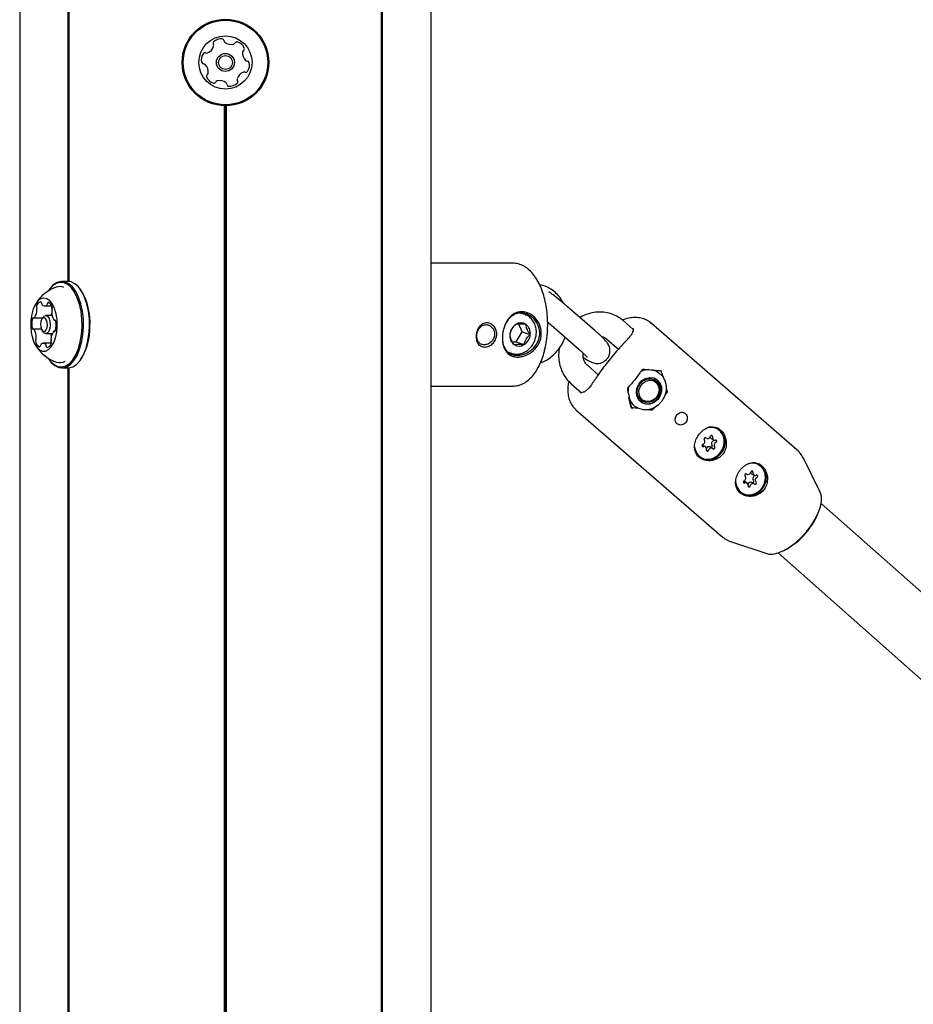
# Model space of a CAD drawing. Units: millimetres. Extents: x -3683 to 3327, y -4452 to 4539.
# Drawn here: x -1229 to -1011, y 700 to 940 of the extents above; entities that cross this region are included whole.
import ezdxf

# ---------------------------------------------------------------- set-up
doc = ezdxf.new("R2010")
doc.units = ezdxf.units.MM
doc.header["$LTSCALE"] = 1000
doc.layers.add('1 EQUIPMENT', color=7, linetype='Continuous', lineweight=18)

# ---------------------------------------------------------------- blocks, each defined once
blk = doc.blocks.new('EQ 21-1001 BLOCK')
at = {"layer": '1 EQUIPMENT', "color": 7, "linetype": 'Continuous', "lineweight": 25}
for p, q in [((-1228.74, 2333.7), (-1228.74, -273.72)), ((-1128.26, -276.72), (-1128.26, 2330.7)), ((-1140.36, 665.07), (-1140.36, 2190.48)), ((-1140.11, 665.08), (-1140.11, 2190.72)), ((-1216.89, 876.54), (-1216.89, 1180.44)), ((-1216.64, 876.52), (-1216.64, 1180.46)), ((-1178.75, -131.69), (-1178.75, 919.4)), ((-1178.5, -131.69), (-1178.5, 919.4)), ((-1178.25, -131.69), (-1178.25, 919.4)), ((-1108.31, 880.97), (-1128.26, 880.97)), ((-1216.97, 876.54), (-1218.44, 876.54)), ((-1221.5, 874.6), (-1221.64, 874.4)), ((-1213.78, 874.41), (-1213.92, 874.6)), ((-1222.63, 870.52), (-1220.94, 870.52)), ((-1088.27, 864.52), (-1094.96, 870.33)), ((-1220.82, 868.17), (-1222.39, 868.17)), ((-1105.41, 868.44), (-1106.46, 868.81)), ((-1225.27, 867.59), (-1223.15, 867.59)), ((-1223.02, 867.76), (-1223.31, 867.35)), ((-1220.27, 867.06), (-1220.1, 867.06)), ((-1106.03, 864.23), (-1106.82, 866.11)), ((-1098.9, 865.8), (-1092.21, 859.99)), ((-1078.95, 864.81), (-1081.42, 866.96)), ((-1038.98, 835.43), (-1074.54, 866.32)), ((-1223.47, 864.87), (-1225.37, 864.87)), ((-1223.31, 864.58), (-1223.02, 864.17)), ((-1222.39, 863.77), (-1220.8, 863.77)), ((-1220.11, 864.35), (-1220.37, 864.35)), ((-1107.49, 861.77), (-1106.03, 864.23)), ((-1106.03, 864.23), (-1104.06, 863.55)), ((-1221.02, 861.41), (-1223.01, 861.41)), ((-1108.48, 861.77), (-1107.49, 861.77)), ((-1107.49, 861.77), (-1105.52, 861.08)), ((-1085.36, 862.43), (-1082.52, 859.97)), ((-1109.35, 859.22), (-1108.69, 859)), ((-1221.64, 857.53), (-1221.5, 857.33)), ((-1213.92, 857.33), (-1213.78, 857.53)), ((-1087.47, 853.74), (-1090.12, 856.05)), ((-1218.44, 855.39), (-1216.97, 855.39)), ((-1216.89, 682.01), (-1216.89, 855.39)), ((-1216.64, 682.01), (-1216.64, 855.41)), ((-1076.36, 855.09), (-1076.2, 855.07)), ((-1072.92, 854.33), (-1073.14, 854.45)), ((-1072.22, 854.72), (-1072.26, 854.74)), ((-1072.22, 854.72), (-1071.57, 852.89)), ((-1072.07, 854.73), (-1072, 854.71)), ((-1094.06, 851.52), (-1091.56, 849.35)), ((-1073.71, 852.47), (-1073.79, 852.52)), ((-1128.26, 850.96), (-1108.31, 850.96)), ((-1108.18, 850.97), (-1108.31, 850.96)), ((-1080.23, 849.97), (-1080.27, 850.13)), ((-1070.67, 849.56), (-1071.07, 848.97)), ((-1070.9, 850.53), (-1070.67, 849.56)), ((-1079.4, 845.72), (-1079.99, 848.19)), ((-1075.97, 846.66), (-1076.86, 846.93)), ((-1076.78, 847.31), (-1076.7, 847.27)), ((-1092.91, 845.18), (-1057.35, 814.29)), ((-1077.96, 845.48), (-1079.4, 845.72)), ((-1078.12, 845.78), (-1077.9, 845.65)), ((-1073.57, 845.81), (-1074.26, 845.06)), ((-1058.32, 840.45), (-1058.46, 840.53)), ((-1061.31, 838.37), (-1061.05, 838.22)), ((-1059.92, 838.18), (-1059.31, 837.83)), ((-1061.31, 836.14), (-1061.93, 836.49)), ((-1059.58, 835.75), (-1060.19, 836.1)), ((-1062.45, 833.6), (-1062.3, 833.51)), ((-1033.25, 825.07), (-1037.29, 833.23)), ((-1051.33, 829.51), (-1051.19, 829.43)), ((-1050.01, 829.58), (-1049.4, 829.23)), ((-1048.28, 831.73), (-1048.42, 831.81)), ((-1051.14, 827.29), (-1051.76, 827.64)), ((-1049.36, 827.1), (-1049.97, 827.45)), ((-1052.41, 824.87), (-1052.26, 824.79)), ((-861.42, 670.44), (-1033.03, 822.28)), ((-1054.93, 812.92), (-1046.29, 810.06)), ((-1043.55, 810.22), (-866.91, 653.93))]:
    blk.add_line(p, q, dxfattribs=at)
at = {"layer": '1 EQUIPMENT', "color": 7, "linetype": 'Continuous', "lineweight": 25, "flags": 128}
for points in [[(-1213.51, 865.42), (-1213.54, 867.33), (-1213.76, 869.18), (-1214.13, 870.93), (-1214.67, 872.51), (-1215.34, 873.87), (-1216.12, 874.95), (-1216.99, 875.74), (-1217.91, 876.18), (-1218.87, 876.29), (-1219.81, 876.03), (-1220.72, 875.44), (-1221.55, 874.52), (-1221.64, 874.4)], [(-1213.16, 865.41), (-1213.2, 867.36), (-1213.42, 869.26), (-1213.81, 871.05), (-1214.35, 872.67), (-1215.04, 874.06), (-1215.84, 875.17), (-1216.73, 875.97), (-1217.68, 876.43), (-1218.65, 876.53), (-1219.62, 876.28), (-1220.55, 875.67), (-1221.4, 874.73), (-1221.5, 874.6)], [(-1211.69, 865.41), (-1211.73, 867.36), (-1211.95, 869.26), (-1212.34, 871.05), (-1212.88, 872.67), (-1213.57, 874.06), (-1214.37, 875.17), (-1215.26, 875.97), (-1216.21, 876.43), (-1216.97, 876.54)], [(-1219.57, 865.62), (-1219.62, 867.13), (-1219.84, 868.57), (-1220.22, 869.88), (-1220.74, 870.97), (-1221.38, 871.79), (-1222.09, 872.3), (-1222.84, 872.47), (-1223.59, 872.28), (-1224.29, 871.76), (-1224.92, 870.92), (-1225.44, 869.82), (-1225.81, 868.51), (-1226.02, 867.06), (-1226.06, 865.55), (-1225.93, 864.07), (-1225.63, 862.69), (-1225.17, 861.48), (-1224.59, 860.52), (-1223.91, 859.85), (-1223.18, 859.51), (-1222.42, 859.51), (-1221.69, 859.87), (-1221.02, 860.55), (-1220.44, 861.53), (-1220, 862.75), (-1219.7, 864.14), (-1219.57, 865.62)], [(-1223.37, 871.17), (-1223.38, 871.25), (-1223.4, 871.32), (-1223.43, 871.39), (-1223.46, 871.44), (-1223.49, 871.49), (-1223.53, 871.52), (-1223.57, 871.54), (-1223.61, 871.55)], [(-1221.74, 871.35), (-1221.78, 871.35), (-1221.82, 871.34), (-1221.86, 871.32), (-1221.9, 871.28), (-1221.93, 871.23), (-1221.96, 871.17), (-1221.98, 871.1), (-1222, 871.02)], [(-1223.02, 867.76), (-1222.75, 868.04), (-1222.33, 868.16), (-1221.91, 867.95), (-1221.57, 867.44), (-1221.35, 866.7), (-1221.29, 865.85)], [(-1225.35, 867.61), (-1225.39, 867.63), (-1225.43, 867.63), (-1225.47, 867.63), (-1225.51, 867.6), (-1225.54, 867.57), (-1225.58, 867.52), (-1225.61, 867.46), (-1225.63, 867.39)], [(-1221.97, 865.88), (-1222.02, 866.53), (-1222.19, 867.1), (-1222.45, 867.5), (-1222.77, 867.66), (-1223.1, 867.57), (-1223.39, 867.23), (-1223.59, 866.7), (-1223.67, 866.06), (-1223.62, 865.4), (-1223.45, 864.83), (-1223.19, 864.43), (-1222.86, 864.27), (-1222.54, 864.36), (-1222.25, 864.7), (-1222.05, 865.23), (-1221.97, 865.88)], [(-1221.29, 865.85), (-1221.39, 865.02), (-1221.65, 864.33), (-1222.02, 863.89), (-1222.44, 863.77), (-1222.86, 863.98), (-1223.02, 864.17)], [(-1219.95, 866.79), (-1219.97, 866.86), (-1219.99, 866.93), (-1220.02, 866.98), (-1220.06, 867.03), (-1220.1, 867.06), (-1220.14, 867.08), (-1220.18, 867.08), (-1220.22, 867.07)], [(-1225.69, 865.14), (-1225.67, 865.07), (-1225.64, 865), (-1225.61, 864.95), (-1225.58, 864.91), (-1225.54, 864.88), (-1225.5, 864.86), (-1225.46, 864.85), (-1225.42, 864.86)], [(-1221.64, 857.53), (-1221.2, 856.98), (-1220.33, 856.2), (-1219.41, 855.75), (-1218.46, 855.65), (-1217.51, 855.9), (-1216.61, 856.49), (-1215.77, 857.41), (-1215.03, 858.62), (-1214.42, 860.07), (-1213.95, 861.73), (-1213.64, 863.54), (-1213.51, 865.42)], [(-1221.5, 857.33), (-1221.05, 856.76), (-1220.16, 855.96), (-1219.21, 855.5), (-1218.24, 855.4), (-1217.27, 855.66), (-1216.34, 856.26), (-1215.49, 857.2), (-1214.73, 858.44), (-1214.1, 859.93), (-1213.62, 861.63), (-1213.31, 863.48), (-1213.16, 865.41)], [(-1220.29, 864.32), (-1220.25, 864.3), (-1220.21, 864.3), (-1220.17, 864.31), (-1220.13, 864.33), (-1220.09, 864.37), (-1220.06, 864.42), (-1220.03, 864.47), (-1220.01, 864.54)], [(-1216.97, 855.39), (-1216.76, 855.4), (-1215.8, 855.66), (-1214.87, 856.26), (-1214.01, 857.2), (-1213.26, 858.44), (-1212.63, 859.93), (-1212.15, 861.63), (-1211.83, 863.48), (-1211.69, 865.41)], [(-1223.9, 860.58), (-1223.86, 860.58), (-1223.82, 860.59), (-1223.78, 860.62), (-1223.74, 860.66), (-1223.71, 860.71), (-1223.68, 860.77), (-1223.66, 860.84), (-1223.64, 860.91)], [(-1222.27, 860.77), (-1222.26, 860.69), (-1222.24, 860.61), (-1222.21, 860.55), (-1222.18, 860.49), (-1222.15, 860.44), (-1222.11, 860.41), (-1222.07, 860.39), (-1222.03, 860.38)], [(-1221.12, 861.81), (-1221.04, 861.57), (-1221, 861.48)], [(-1080.18, 862.42), (-1080.22, 862.44), (-1080.24, 862.45), (-1080.25, 862.45)], [(-1076.75, 854.88), (-1076.75, 854.87), (-1076.78, 854.86), (-1076.83, 854.86)], [(-1072.92, 854.33), (-1072.7, 854.19), (-1071.81, 853.38), (-1071.19, 852.31), (-1070.87, 851.07), (-1070.9, 849.75), (-1071.26, 848.45), (-1071.93, 847.26), (-1072.85, 846.28), (-1073.97, 845.57), (-1075.19, 845.19), (-1076.43, 845.16)], [(-1075.77, 846.54), (-1076.7, 846.84), (-1077.47, 847.46), (-1077.97, 848.34), (-1078.16, 849.37), (-1078.02, 850.45), (-1077.55, 851.46), (-1076.82, 852.29), (-1075.9, 852.85), (-1074.9, 853.08), (-1073.91, 852.95), (-1073.04, 852.48), (-1072.4, 851.72), (-1072.05, 850.76), (-1072.03, 849.69), (-1072.33, 848.63), (-1072.94, 847.7), (-1073.78, 846.99), (-1074.75, 846.59), (-1075.77, 846.54)], [(-1076.74, 847.29), (-1077.42, 847.92), (-1077.84, 848.78), (-1077.93, 849.77), (-1077.7, 850.77), (-1077.17, 851.66), (-1076.4, 852.34), (-1075.48, 852.72), (-1074.53, 852.76), (-1073.66, 852.45), (-1072.98, 851.82), (-1072.57, 850.96), (-1072.47, 849.97), (-1072.7, 848.97), (-1073.23, 848.07), (-1074.01, 847.4), (-1074.92, 847.02), (-1075.87, 846.98), (-1076.74, 847.29)], [(-1076.46, 847.48), (-1077.11, 848.08), (-1077.48, 848.92), (-1077.52, 849.87), (-1077.24, 850.81), (-1076.66, 851.62), (-1075.87, 852.18), (-1074.98, 852.42), (-1074.09, 852.3), (-1073.34, 851.85), (-1072.83, 851.12), (-1072.62, 850.21), (-1072.74, 849.25), (-1073.17, 848.36), (-1073.87, 847.66), (-1074.73, 847.26), (-1075.63, 847.19), (-1076.46, 847.48)], [(-1080.12, 850.64), (-1080.12, 850.64), (-1080.12, 850.66), (-1080.15, 850.7)], [(-1079.24, 845.58), (-1079.25, 845.61), (-1079.29, 845.67)], [(-1076.43, 845.16), (-1077.59, 845.49), (-1077.9, 845.65)], [(-1063.93, 836.06), (-1063.81, 835.48), (-1063.35, 834.49), (-1062.62, 833.72), (-1061.68, 833.24), (-1060.62, 833.09), (-1059.54, 833.29), (-1058.52, 833.82), (-1057.66, 834.63), (-1057.04, 835.64), (-1056.7, 836.78), (-1056.69, 837.93), (-1057, 839), (-1057.61, 839.89), (-1058.45, 840.52), (-1059.46, 840.84), (-1060.54, 840.82), (-1060.81, 840.76)], [(-1061.9, 836.73), (-1061.99, 836.68), (-1062.06, 836.59), (-1062.1, 836.48), (-1062.1, 836.37), (-1062.05, 836.27), (-1061.98, 836.2), (-1061.88, 836.17), (-1061.78, 836.18)], [(-1061.16, 838.3), (-1061.24, 838.36), (-1061.35, 838.37), (-1061.45, 838.34), (-1061.54, 838.27), (-1061.6, 838.18), (-1061.63, 838.07), (-1061.61, 837.96), (-1061.56, 837.87)], [(-1059.57, 838.55), (-1059.56, 838.66), (-1059.6, 838.77), (-1059.66, 838.85), (-1059.75, 838.89), (-1059.86, 838.89), (-1059.96, 838.85), (-1060.04, 838.77), (-1060.1, 838.67)], [(-1058.73, 837.23), (-1058.63, 837.29), (-1058.56, 837.38), (-1058.52, 837.49), (-1058.53, 837.6), (-1058.57, 837.69), (-1058.64, 837.76), (-1058.74, 837.8), (-1058.84, 837.78)], [(-1062.08, 836.55), (-1062.07, 836.54), (-1061.93, 836.49)], [(-1061.05, 835.41), (-1061.06, 835.3), (-1061.03, 835.2), (-1060.96, 835.12), (-1060.87, 835.08), (-1060.76, 835.08), (-1060.66, 835.12), (-1060.58, 835.19), (-1060.53, 835.3)], [(-1059.46, 835.66), (-1059.38, 835.61), (-1059.28, 835.59), (-1059.17, 835.62), (-1059.08, 835.69), (-1059.02, 835.79), (-1058.99, 835.9), (-1059.01, 836.01), (-1059.06, 836.1)], [(-1053.91, 828.15), (-1053.91, 827.49), (-1053.65, 826.4), (-1053.09, 825.48), (-1052.28, 824.8), (-1051.29, 824.43), (-1050.21, 824.4), (-1049.14, 824.71), (-1048.17, 825.34), (-1047.38, 826.23), (-1046.85, 827.3), (-1046.63, 828.45), (-1046.72, 829.59), (-1047.14, 830.61), (-1047.83, 831.42), (-1048.74, 831.95), (-1049.79, 832.15), (-1050.88, 832.01), (-1050.91, 832)], [(-1048.42, 831.81), (-1048.88, 832.03), (-1049.88, 832.23)], [(-1049.68, 829.89), (-1049.68, 830), (-1049.72, 830.09), (-1049.8, 830.16), (-1049.89, 830.2), (-1050, 830.19), (-1050.1, 830.14), (-1050.17, 830.05), (-1050.22, 829.95)], [(-1051.84, 827.85), (-1051.93, 827.78), (-1051.99, 827.68), (-1052.02, 827.57), (-1052.01, 827.46), (-1051.96, 827.37), (-1051.88, 827.31), (-1051.78, 827.29), (-1051.67, 827.31)], [(-1049.31, 829.03), (-1049.22, 829.1), (-1049.18, 829.16)], [(-1048.7, 828.68), (-1048.61, 828.75), (-1048.55, 828.84), (-1048.52, 828.95), (-1048.54, 829.06), (-1048.59, 829.15), (-1048.67, 829.21), (-1048.77, 829.23), (-1048.87, 829.21)], [(-1050.86, 826.64), (-1050.86, 826.53), (-1050.82, 826.43), (-1050.75, 826.36), (-1050.65, 826.33), (-1050.55, 826.34), (-1050.45, 826.39), (-1050.37, 826.47), (-1050.33, 826.58)], [(-1046.29, 810.06), (-1045.84, 809.95), (-1044.75, 809.95), (-1043.5, 810.23), (-1042.15, 810.81), (-1040.73, 811.64), (-1039.3, 812.72), (-1037.92, 813.99), (-1036.62, 815.41), (-1035.47, 816.93), (-1034.49, 818.49), (-1033.73, 820.04), (-1033.21, 821.52), (-1032.95, 822.88), (-1032.96, 824.07), (-1033.25, 825.05), (-1033.25, 825.07)]]:
    blk.add_lwpolyline(points, dxfattribs=at)
at = {"layer": '1 EQUIPMENT', "color": 7, "linetype": 'Continuous', "lineweight": 25}
for radius in [10.58, 10.33, 6.5, 2.2, 1.7]:
    blk.add_circle((-1178.5, 929.98), radius, dxfattribs=at)
for centre, radius, start, end in [((-1179.61, 933.23), 2.52, 82.1978, 135.3278), ((-1179.33, 935.25), 0.481, 3.7628, 82.2034), ((-1178.37, 935.31), 0.481, 183.7174, 232.1978), ((-1183.83, 934.65), 2.52, 292.1977, 345.3278), ((-1181.05, 934.66), 0.481, 135.3619, 213.7759), ((-1181.85, 934.13), 0.481, 345.385, 33.7628), ((-1177.12, 936.92), 2.52, 232.2035, 285.3278), ((-1176.58, 934.96), 0.481, 285.3221, 333.7628), ((-1175.72, 934.53), 0.481, 75.3281, 153.7662), ((-1176.24, 932.56), 2.52, 22.1977, 75.3279), ((-1173.81, 932.53), 0.481, 123.7593, 172.1978), ((-1174.35, 933.33), 0.481, 303.7628, 22.1975), ((-1181.87, 930.65), 2.52, 142.1978, 195.3278), ((-1183.48, 931.9), 0.481, 63.7662, 142.2279), ((-1183.06, 932.76), 0.481, 243.7628, 292.1978), ((-1171.8, 932.25), 2.52, 172.1816, 225.3368), ((-1173.23, 930.8), 0.481, 225.3579, 273.7628), ((-1183.84, 930.11), 0.481, 195.3221, 273.7628), ((-1183.77, 929.15), 0.481, 45.3279, 93.8081), ((-1185.21, 927.7), 2.52, 352.1977, 45.322), ((-1173.16, 929.84), 0.481, 15.3221, 93.8081), ((-1175.13, 929.31), 2.52, 322.1977, 15.3278), ((-1182.65, 926.62), 0.481, 123.7628, 202.1978), ((-1180.77, 927.39), 2.52, 202.1977, 255.3278), ((-1183.19, 927.42), 0.481, 303.7593, 352.2029), ((-1175.15, 925.82), 0.481, 165.3276, 213.7628), ((-1173.17, 925.31), 2.52, 112.2087, 165.3278), ((-1173.95, 927.19), 0.481, 63.7496, 112.1977), ((-1173.52, 928.06), 0.481, 243.7628, 322.1636), ((-1181.28, 925.42), 0.481, 255.3276, 333.7628), ((-1180.42, 925), 0.481, 105.3226, 153.7662), ((-1179.88, 923.03), 2.52, 52.2035, 105.3279), ((-1178.63, 924.64), 0.481, 3.7628, 52.1977), ((-1177.67, 924.7), 0.481, 183.7174, 262.2034), ((-1177.4, 926.72), 2.52, 262.1978, 315.3335), ((-1175.95, 925.29), 0.481, 315.3278, 33.7593), ((-1218.97, 872.85), 2.41, 64.7316, 109.7453), ((-1226.71, 866.51), 15.15, 355.8782, 31.3634), ((-1223.79, 870.24), 0.865, 160.8217, 201.9355), ((-1223.33, 870.27), 1.31, 102.3549, 168.667), ((-1222.78, 871.2), 0.589, 183.3526, 216.8383), ((-1222.64, 871.27), 0.747, 214.7309, 313.2064), ((-1222.49, 871.07), 0.5, 316.9233, 354.2808), ((-1222.39, 869.87), 1.62, 8.9314, 66.2055), ((-1220.08, 870.24), 0.86, 166.0807, 202.1001), ((-1227.84, 869.57), 3.3, 324.48, 359.5077), ((-1225.36, 869.6), 0.83, 355.8397, 22.3802), ((-1224.3, 869.53), 3.46, 336.7397, 348.0186), ((-1220.16, 869.18), 0.761, 153.4714, 181.623), ((-1217.19, 869.04), 3.74, 178.2022, 210.3583), ((-1221.63, 869.61), 0.815, 359.0735, 22.4894), ((-1221.61, 869.88), 0.845, 334.6695, 16.4746), ((-1221.01, 866.14), 4.79, 164.9011, 192.0728), ((-1225.27, 867.73), 0.143, 237.8016, 326.6927), ((-1220.27, 867.22), 0.159, 205.2732, 287.8017), ((-1224.63, 865.79), 4.79, 344.9011, 12.0728), ((-1105.82, 863.29), 3.24, 123.0618, 175.4731), ((-1106.34, 864.14), 2.25, 56.1829, 123.8171), ((-1106.72, 863.88), 2.68, 352.8804, 52.7334), ((-1225.37, 864.71), 0.159, 25.2731, 107.8088), ((-1228.45, 862.89), 3.74, 358.2022, 30.3584), ((-1217.8, 862.36), 3.3, 144.4687, 179.5182), ((-1225.57, 862.79), 4.58, 4.0559, 12.2618), ((-1220.37, 864.2), 0.143, 57.8, 146.6844), ((-1226.5, 865.29), 14.9, 328.6449, 0.519), ((-1106.4, 863.22), 2.68, 172.8804, 232.7334), ((-1107.29, 863.8), 3.24, 303.0618, 355.4731), ((-1224.03, 862.05), 0.845, 154.6427, 196.4782), ((-1223.25, 862.06), 1.62, 188.9292, 246.2137), ((-1225.48, 862.75), 0.761, 333.5016, 1.6186), ((-1223.14, 860.86), 0.5, 136.8678, 174.2928), ((-1223, 860.66), 0.747, 34.7496, 133.2095), ((-1222.86, 860.73), 0.589, 3.3453, 36.8366), ((-1222.31, 861.66), 1.31, 282.3548, 348.667), ((-1220.26, 862.05), 0.888, 161.1797, 195.8376), ((-1220.27, 862.33), 0.83, 175.8578, 202.3538), ((-1221.84, 861.69), 0.866, 340.8194, 21.9605), ((-1106.77, 862.95), 2.25, 236.1829, 303.8171), ((-1218.96, 859.13), 2.46, 250.7341, 302.0943), ((-1075.11, 850.41), 4.57, 90.1539, 116.0028), ((-1075.1, 851.03), 3.94, 60.1854, 79.8861), ((-1089.09, 851.23), 0.243, 54.0526, 71.3351), ((-1075.63, 850.08), 3.44, 264.3907, 51.7056), ((-1074.84, 849.58), 5.35, 165.0679, 178.4151), ((-1076.1, 849.26), 4.02, 208.3158, 239.899), ((-1060.06, 837.72), 3.23, 60.358, 99.0893), ((-1060.54, 837.3), 4.09, 317.6811, 56.7096), ((-1062.15, 837.42), 0.735, 290.2622, 37.1246), ((-1060.74, 838.82), 0.663, 231.0667, 346.8869), ((-1059.63, 838.67), 0.572, 197.9461, 239.7583), ((-1059.08, 836.89), 0.735, 110.2622, 217.1246), ((-1059.01, 838.35), 0.595, 160.5058, 286.6168), ((-1059.46, 837.89), 0.329, 291.7907, 339.0535), ((-1058.47, 836.54), 0.735, 110.2622, 217.1246), ((-1060.75, 836.46), 3.33, 193.9177, 239.3973), ((-1060.69, 836.77), 3.88, 241.7302, 324.8421), ((-1061.61, 835.61), 0.595, 340.5058, 106.6168), ((-1060.48, 835.52), 0.648, 62.7058, 152.5941), ((-1059.88, 835.15), 0.663, 51.0667, 166.8869), ((-1059.92, 836.26), 0.312, 268.6713, 37.8559), ((-1050.5, 828.58), 4.09, 317.6811, 56.7096), ((-1051.4, 829.21), 0.302, 59.6286, 224.9191), ((-1050.89, 830.05), 0.68, 237.8794, 351.488), ((-1049.73, 830.07), 0.567, 203.6345, 239.8264), ((-1049.11, 829.75), 0.589, 166.5303, 293.6446), ((-1052.03, 827.16), 0.557, 60.2582, 84.3391), ((-1052.15, 828.5), 0.725, 294.9176, 42.9907), ((-1051.44, 826.77), 0.589, 346.5303, 113.6446), ((-1050.26, 826.83), 0.68, 64.8014, 163.1986), ((-1049.66, 826.48), 0.68, 57.8794, 171.488), ((-1049.76, 827.67), 0.308, 258.5016, 43.6844), ((-1049.01, 828.37), 0.725, 114.9176, 222.9907), ((-1049.14, 827.31), 0.302, 239.6286, 44.9191), ((-1048.4, 828.02), 0.725, 114.9176, 222.9907), ((-1050.74, 827.72), 3.3, 194.7103, 239.6103), ((-1050.65, 828.05), 3.88, 241.7302, 324.8421), ((-1050.42, 826.82), 18.02, 297.5445, 340.4886)]:
    blk.add_arc(centre, radius, start, end, dxfattribs=at)
for centre, major_axis, ratio, start_param, end_param in [((-1087.92, 858.83), (24.62, -3.69), 0.090712, 5.219935, 5.425548), ((-1087.39, 859.5), (-8.09, 24.27), 0.163398, 4.052445, 4.258059)]:
    blk.add_ellipse(centre, major_axis=major_axis, ratio=ratio, start_param=start_param, end_param=end_param, dxfattribs=at)
for points, knots in [([(-1099.91, 863.56), (-1099.89, 863.94), (-1099.81, 865.03), (-1099.8, 866.87), (-1099.95, 869.02), (-1100.27, 871.11), (-1100.75, 873.1), (-1101.39, 874.96), (-1102.19, 876.64), (-1103.15, 878.12), (-1104.23, 879.3), (-1105.38, 880.17), (-1106.6, 880.72), (-1107.58, 880.99), (-1108.15, 880.95), (-1108.26, 880.94)], [0, 0, 0, 0, 0.045697, 0.131909, 0.218211, 0.304694, 0.391575, 0.4791, 0.567519, 0.656984, 0.74709, 0.825508, 0.900022, 0.980015, 1, 1, 1, 1]), ([(-1095.98, 871.19), (-1096.18, 871.57), (-1096.65, 872.46), (-1097.68, 873.62), (-1098.97, 874.64), (-1100.36, 875.36), (-1101.33, 875.58), (-1101.78, 875.69)], [0, 0, 0, 0, 0.166341, 0.386186, 0.603348, 0.817838, 1, 1, 1, 1]), ([(-1219.81, 875.08), (-1220.1, 874.98), (-1220.89, 874.72), (-1222.04, 874.03), (-1223.23, 873.09), (-1224.21, 872.03), (-1224.7, 871.25), (-1224.94, 870.88)], [0, 0, 0, 0, 0.13409, 0.366073, 0.589819, 0.806575, 1, 1, 1, 1]), ([(-1094.96, 870.33), (-1095.15, 870.49), (-1095.69, 870.96), (-1096.67, 871.77), (-1097.87, 872.74), (-1098.84, 873.49), (-1099.36, 873.88), (-1099.51, 873.99)], [0, 0, 0, 0, 0.134337, 0.392066, 0.648568, 0.904775, 1, 1, 1, 1]), ([(-1110.85, 863.39), (-1110.81, 863.76), (-1110.72, 864.49), (-1110.3, 865.91), (-1109.47, 867.49), (-1108.25, 868.57), (-1107.11, 869.03), (-1106.18, 869.15), (-1105.23, 869.03), (-1103.99, 868.57), (-1102.59, 867.49), (-1101.69, 865.91), (-1101.37, 864.5), (-1101.35, 863.4), (-1101.55, 862.31), (-1102.12, 860.95), (-1103.29, 859.48), (-1104.86, 858.52), (-1106.17, 858.12), (-1107.14, 858.02), (-1108.05, 858.12), (-1109.13, 858.52), (-1110.17, 859.48), (-1110.73, 860.94), (-1110.91, 862.3), (-1110.87, 863.03), (-1110.85, 863.39)], [0, 0, 0, 0, 0.031657, 0.063398, 0.126059, 0.188062, 0.21911, 0.249882, 0.280862, 0.311872, 0.374009, 0.436595, 0.468038, 0.499806, 0.531577, 0.563183, 0.625948, 0.68808, 0.718948, 0.749943, 0.78078, 0.811839, 0.873951, 0.936629, 0.968307, 1, 1, 1, 1]), ([(-1110.87, 862.42), (-1110.84, 862.1), (-1110.75, 861.15), (-1110.18, 859.8), (-1109.19, 858.9), (-1108.16, 858.53), (-1107.29, 858.44), (-1106.36, 858.53), (-1105.1, 858.9), (-1103.59, 859.8), (-1102.46, 861.17), (-1101.92, 862.45), (-1101.73, 863.47), (-1101.75, 864.5), (-1102.06, 865.82), (-1102.94, 867.3), (-1104.28, 868.32), (-1105.47, 868.74), (-1106.39, 868.85), (-1107.28, 868.74), (-1108.37, 868.31), (-1109.52, 867.36), (-1110.07, 866.19), (-1110.33, 865.63)], [0, 0, 0, 0, 0.033596, 0.102959, 0.172368, 0.207267, 0.241979, 0.27687, 0.311552, 0.380984, 0.450441, 0.485196, 0.520054, 0.554907, 0.589485, 0.658747, 0.728183, 0.763026, 0.7979, 0.832538, 0.867424, 0.936711, 1, 1, 1, 1]), ([(-1102.59, 863.63), (-1102.58, 863.87), (-1102.55, 864.52), (-1102.73, 865.57), (-1103.21, 866.7), (-1103.96, 867.61), (-1104.69, 868.18), (-1105.2, 868.33), (-1105.33, 868.37)], [0, 0, 0, 0, 0.114105, 0.317485, 0.521262, 0.723626, 0.923362, 1, 1, 1, 1]), ([(-1081.42, 866.96), (-1081.7, 867.18), (-1082.4, 867.75), (-1083.68, 868.42), (-1085.25, 868.91), (-1086.89, 869.09), (-1088.56, 868.97), (-1090.18, 868.53), (-1091.31, 868.07), (-1091.84, 867.71), (-1091.9, 867.67)], [0, 0, 0, 0, 0.095855, 0.24336, 0.390476, 0.537408, 0.684761, 0.832996, 0.982349, 1, 1, 1, 1]), ([(-1117.3, 863.39), (-1117.24, 863.78), (-1117.1, 864.55), (-1116.5, 865.55), (-1115.8, 866.11), (-1115.17, 866.35), (-1114.67, 866.41), (-1114.18, 866.35), (-1113.54, 866.11), (-1112.83, 865.55), (-1112.3, 864.55), (-1112.18, 863.39), (-1112.5, 862.25), (-1113.21, 861.29), (-1114, 860.76), (-1114.68, 860.54), (-1115.19, 860.49), (-1115.67, 860.54), (-1116.27, 860.76), (-1116.87, 861.29), (-1117.3, 862.25), (-1117.3, 863.01), (-1117.3, 863.39)], [0, 0, 0, 0, 0.063125, 0.12582, 0.187917, 0.21901, 0.24991, 0.280986, 0.311961, 0.374182, 0.436898, 0.500002, 0.563114, 0.62587, 0.688052, 0.718995, 0.750068, 0.780986, 0.812074, 0.874193, 0.936882, 1, 1, 1, 1]), ([(-1117.12, 863.45), (-1117.13, 863.29), (-1117.14, 862.97), (-1117.04, 862.36), (-1116.75, 861.69), (-1116.24, 861.25), (-1115.73, 861.07), (-1115.32, 861.03), (-1114.88, 861.07), (-1114.3, 861.25), (-1113.61, 861.69), (-1113.1, 862.36), (-1112.86, 862.97), (-1112.77, 863.45), (-1112.78, 863.94), (-1112.91, 864.57), (-1113.3, 865.27), (-1113.91, 865.74), (-1114.46, 865.94), (-1114.88, 865.98), (-1115.31, 865.93), (-1115.85, 865.74), (-1116.44, 865.27), (-1116.85, 864.57), (-1117.06, 863.94), (-1117.1, 863.62), (-1117.12, 863.45)], [0, 0, 0, 0, 0.031275, 0.062642, 0.125007, 0.187363, 0.218711, 0.249931, 0.281307, 0.312509, 0.374917, 0.437364, 0.468575, 0.499998, 0.531427, 0.562625, 0.625018, 0.687476, 0.718711, 0.750091, 0.781292, 0.812646, 0.87498, 0.937352, 0.968736, 1, 1, 1, 1]), ([(-1107.59, 866.01), (-1107.81, 865.82), (-1108.17, 865.5), (-1108.61, 864.92), (-1108.91, 864.29), (-1109.02, 863.84), (-1109.05, 863.58), (-1109.06, 863.55)], [0, 0, 0, 0, 0.296603, 0.488513, 0.681063, 0.962669, 1, 1, 1, 1]), ([(-1105.09, 866.01), (-1105.34, 866.04), (-1105.79, 866.08), (-1106.42, 866.11), (-1106.97, 866.11), (-1107.35, 866.07), (-1107.52, 866.03), (-1107.59, 866.01)], [0, 0, 0, 0, 0.239253, 0.422501, 0.606325, 0.840815, 1, 1, 1, 1]), ([(-1104.06, 863.55), (-1104.24, 863.8), (-1104.54, 864.22), (-1104.87, 864.85), (-1105.06, 865.43), (-1105.1, 865.79), (-1105.09, 865.99), (-1105.09, 866.01)], [0, 0, 0, 0, 0.296603, 0.488513, 0.681063, 0.962669, 1, 1, 1, 1]), ([(-1099.83, 866.59), (-1099.81, 866.58), (-1099.48, 866.3), (-1099.18, 866.04), (-1098.9, 865.8)], [0, 0, 0, 0, 0.045901, 1, 1, 1, 1]), ([(-1074.53, 866.26), (-1074.67, 866.39), (-1075.11, 866.82), (-1076.06, 867.29), (-1077.3, 867.65), (-1078.63, 867.74), (-1080.03, 867.6), (-1080.99, 867.3), (-1081.47, 867.15)], [0, 0, 0, 0, 0.076756, 0.253249, 0.428272, 0.609436, 0.80334, 1, 1, 1, 1]), ([(-1109.06, 863.55), (-1109.05, 863.36), (-1109.04, 863.04), (-1108.86, 862.45), (-1108.55, 861.83), (-1108.24, 861.38), (-1108.05, 861.11), (-1108.02, 861.08)], [0, 0, 0, 0, 0.296603, 0.488513, 0.681063, 0.962669, 1, 1, 1, 1]), ([(-1108.68, 859.01), (-1108.64, 858.99), (-1108.26, 858.81), (-1107.45, 858.74), (-1106.33, 858.86), (-1105.25, 859.31), (-1104.28, 860.02), (-1103.48, 860.96), (-1102.91, 862.07), (-1102.66, 862.99), (-1102.6, 863.51), (-1102.59, 863.63)], [0, 0, 0, 0, 0.017022, 0.150766, 0.283939, 0.417738, 0.552959, 0.689654, 0.827481, 0.959061, 1, 1, 1, 1]), ([(-1108.13, 850.97), (-1107.72, 851.01), (-1106.89, 851.09), (-1105.69, 851.59), (-1104.56, 852.35), (-1103.5, 853.39), (-1102.54, 854.7), (-1101.7, 856.27), (-1100.99, 858.05), (-1100.45, 860), (-1100.09, 861.85), (-1099.97, 863.07), (-1099.91, 863.56)], [0, 0, 0, 0, 0.08999, 0.183666, 0.279771, 0.380731, 0.486795, 0.596044, 0.705979, 0.815331, 0.923992, 1, 1, 1, 1]), ([(-1105.52, 861.08), (-1105.48, 861.34), (-1105.4, 861.75), (-1105.11, 862.39), (-1104.7, 862.97), (-1104.32, 863.33), (-1104.09, 863.52), (-1104.06, 863.55)], [0, 0, 0, 0, 0.2966034, 0.4885135, 0.6810628, 0.9626686, 1, 1, 1, 1]), ([(-1091.08, 857.96), (-1090.92, 857.85), (-1090.41, 857.51), (-1089.8, 857.15), (-1089.2, 856.84), (-1088.64, 856.63), (-1088.01, 856.5), (-1087.29, 856.49), (-1086.49, 856.69), (-1085.71, 857.15), (-1085.08, 857.84), (-1084.7, 858.66), (-1084.58, 859.46), (-1084.64, 860.17), (-1084.83, 860.76), (-1085.07, 861.24), (-1085.36, 861.66), (-1085.78, 862.18), (-1086.4, 862.82), (-1087.29, 863.65), (-1087.95, 864.23), (-1088.27, 864.52)], [0, 0, 0, 0, 0.040105, 0.126378, 0.188872, 0.23584, 0.272371, 0.312133, 0.356192, 0.403693, 0.452803, 0.501963, 0.543968, 0.581666, 0.616622, 0.651187, 0.690253, 0.743229, 0.843254, 0.922792, 1, 1, 1, 1]), ([(-1079.05, 865.09), (-1079.03, 865.07), (-1078.96, 865.02), (-1078.91, 864.76), (-1079.02, 864.21), (-1079.38, 863.52), (-1079.82, 862.89), (-1080.18, 862.54), (-1080.3, 862.43)], [0, 0, 0, 0, 0.128293, 0.311565, 0.507315, 0.70132, 0.899951, 1, 1, 1, 1]), ([(-1224.91, 861.05), (-1224.82, 860.89), (-1224.49, 860.26), (-1223.67, 859.3), (-1222.49, 858.21), (-1221.18, 857.36), (-1220.23, 857), (-1219.8, 856.83)], [0, 0, 0, 0, 0.081196, 0.31523, 0.552547, 0.792832, 1, 1, 1, 1]), ([(-1108.02, 861.08), (-1107.95, 861.1), (-1107.78, 861.14), (-1107.4, 861.18), (-1106.85, 861.19), (-1106.22, 861.15), (-1105.77, 861.11), (-1105.52, 861.08)], [0, 0, 0, 0, 0.159185, 0.393675, 0.577499, 0.760747, 1, 1, 1, 1]), ([(-1101.59, 856.64), (-1101.2, 856.79), (-1100.29, 857.14), (-1098.99, 858.02), (-1097.72, 859.19), (-1096.65, 860.59), (-1095.92, 861.85), (-1095.66, 862.67), (-1095.58, 862.92)], [0, 0, 0, 0, 0.14384, 0.333963, 0.52598, 0.719642, 0.9146, 1, 1, 1, 1]), ([(-1080.25, 862.45), (-1080.79, 861.88), (-1082.36, 860.24), (-1084.8, 857.36), (-1087.17, 854.24), (-1088.51, 852.22), (-1089.02, 851.46)], [0, 0, 0, 0, 0.167831, 0.486018, 0.804256, 1, 1, 1, 1]), ([(-1086.6, 862.99), (-1086.56, 862.99), (-1086.23, 862.98), (-1085.81, 862.77), (-1085.48, 862.52), (-1085.36, 862.43)], [0, 0, 0, 0, 0.078194, 0.660289, 1, 1, 1, 1]), ([(-1096.95, 860.27), (-1097.02, 859.87), (-1097.19, 858.89), (-1097.11, 857.3), (-1096.75, 855.59), (-1096.08, 854), (-1095.19, 852.61), (-1094.42, 851.87), (-1094.06, 851.52)], [0, 0, 0, 0, 0.1225784, 0.3031799, 0.4832788, 0.6623665, 0.8399994, 1, 1, 1, 1]), ([(-1092.21, 859.99), (-1092.05, 859.84), (-1091.58, 859.44), (-1090.97, 858.88), (-1090.47, 858.39), (-1090.2, 858.1), (-1090.17, 858.07), (-1090.16, 858.05)], [0, 0, 0, 0, 0.147063, 0.4222, 0.659593, 0.86191, 1, 1, 1, 1]), ([(-1090.12, 856.05), (-1090.2, 856.12), (-1090.46, 856.37), (-1090.83, 856.91), (-1091.09, 857.78), (-1091.19, 858.51), (-1091.1, 858.92), (-1091.09, 858.98)], [0, 0, 0, 0, 0.118348, 0.403243, 0.67161, 0.956471, 1, 1, 1, 1]), ([(-1076.83, 854.86), (-1076.98, 854.63), (-1077.53, 853.8), (-1078.61, 852.37), (-1079.63, 851.26), (-1080.15, 850.7)], [0, 0, 0, 0, 0.156882, 0.572416, 1, 1, 1, 1]), ([(-1076.74, 854.87), (-1076.73, 854.89), (-1076.68, 854.97), (-1076.56, 855.05), (-1076.42, 855.1), (-1076.36, 855.08), (-1076.34, 855.07)], [0, 0, 0, 0, 0.124293, 0.437012, 0.790905, 1, 1, 1, 1]), ([(-1074.61, 854.94), (-1073.98, 854.87), (-1073.14, 854.78), (-1072.41, 854.73), (-1072.22, 854.72)], [0, 0, 0, 0, 0.742449, 1, 1, 1, 1]), ([(-1072, 854.71), (-1071.99, 854.71), (-1071.98, 854.71), (-1071.95, 854.69), (-1071.93, 854.68)], [0, 0, 0, 0, 0.408216, 1, 1, 1, 1]), ([(-1094.63, 852.11), (-1094.7, 851.82), (-1094.89, 851), (-1094.93, 849.72), (-1094.77, 848.31), (-1094.34, 847.05), (-1093.74, 845.99), (-1093.17, 845.46), (-1092.9, 845.21)], [0, 0, 0, 0, 0.110897, 0.31712, 0.508513, 0.686205, 0.855515, 1, 1, 1, 1]), ([(-1089.06, 851.41), (-1089.11, 851.33), (-1089.34, 850.95), (-1089.85, 850.37), (-1090.52, 849.78), (-1091.15, 849.41), (-1091.63, 849.32), (-1091.81, 849.34), (-1091.87, 849.43), (-1091.88, 849.45)], [0, 0, 0, 0, 0.0541037, 0.2380814, 0.4201598, 0.597912, 0.7701115, 0.9425802, 1, 1, 1, 1]), ([(-1080.26, 850.13), (-1080.27, 850.15), (-1080.29, 850.21), (-1080.28, 850.36), (-1080.23, 850.53), (-1080.14, 850.61), (-1080.11, 850.64)], [0, 0, 0, 0, 0.116792, 0.455961, 0.796878, 1, 1, 1, 1]), ([(-1079.12, 845.43), (-1079.12, 845.43), (-1079.16, 845.45), (-1079.2, 845.5), (-1079.23, 845.53), (-1079.23, 845.57), (-1079.23, 845.58)], [0, 0, 0, 0, 0.035849, 0.406899, 0.841563, 1, 1, 1, 1]), ([(-1074.26, 845.06), (-1074.45, 845.07), (-1074.85, 845.1), (-1075.33, 845.15), (-1075.58, 845.18)], [0, 0, 0, 0, 0.455359, 1, 1, 1, 1]), ([(-1065.73, 843.23), (-1065.73, 843.24), (-1065.75, 843.43), (-1065.84, 843.78), (-1066.11, 844.21), (-1066.5, 844.5), (-1066.96, 844.62), (-1067.43, 844.56), (-1067.89, 844.32), (-1068.28, 843.95), (-1068.56, 843.48), (-1068.69, 843.01), (-1068.69, 842.55), (-1068.56, 842.12), (-1068.26, 841.74), (-1067.82, 841.5), (-1067.31, 841.42), (-1066.79, 841.52), (-1066.32, 841.79), (-1065.96, 842.2), (-1065.74, 842.7), (-1065.74, 843.06), (-1065.73, 843.23)], [0, 0, 0, 0, 0.002216, 0.055544, 0.108531, 0.161981, 0.215895, 0.269545, 0.322593, 0.375598, 0.42903, 0.482511, 0.521188, 0.574309, 0.627408, 0.681075, 0.734986, 0.78841, 0.841349, 0.894526, 0.948323, 1, 1, 1, 1]), ([(-1056.21, 837.47), (-1056.3, 837.94), (-1056.48, 838.87), (-1057.25, 840.01), (-1058.23, 840.77), (-1059.37, 841.07), (-1060.57, 840.92), (-1061.75, 840.32), (-1062.78, 839.35), (-1063.54, 838.15), (-1063.96, 836.84), (-1063.99, 835.53), (-1063.56, 834.33), (-1062.71, 833.4), (-1061.54, 832.83), (-1060.19, 832.67), (-1058.8, 832.96), (-1057.56, 833.7), (-1056.67, 834.82), (-1056.18, 836.13), (-1056.2, 837.03), (-1056.21, 837.47)], [0, 0, 0, 0, 0.05369, 0.1074414, 0.1595491, 0.2106632, 0.2634353, 0.3179606, 0.3715963, 0.4231195, 0.4744313, 0.5276187, 0.5822028, 0.6354435, 0.6866742, 0.7384378, 0.7923679, 0.8467702, 0.8991967, 0.950274, 1, 1, 1, 1]), ([(-1037.27, 833.15), (-1037.47, 833.53), (-1037.93, 834.36), (-1038.55, 835.12), (-1038.98, 835.42), (-1038.98, 835.43)], [0, 0, 0, 0, 0.4547318, 0.9968189, 1, 1, 1, 1]), ([(-1046.17, 828.75), (-1046.26, 829.22), (-1046.44, 830.15), (-1047.21, 831.29), (-1048.2, 832.05), (-1049.33, 832.35), (-1050.53, 832.2), (-1051.72, 831.6), (-1052.75, 830.63), (-1053.5, 829.43), (-1053.92, 828.12), (-1053.95, 826.81), (-1053.53, 825.61), (-1052.67, 824.68), (-1051.5, 824.11), (-1050.15, 823.95), (-1048.76, 824.24), (-1047.52, 824.98), (-1046.63, 826.1), (-1046.14, 827.41), (-1046.16, 828.31), (-1046.17, 828.75)], [0, 0, 0, 0, 0.05369, 0.107441, 0.159549, 0.210663, 0.263435, 0.317961, 0.371596, 0.42312, 0.474431, 0.527619, 0.582203, 0.635443, 0.686674, 0.738438, 0.792368, 0.84677, 0.899197, 0.950274, 1, 1, 1, 1]), ([(-1057.34, 814.33), (-1057.17, 814.18), (-1056.65, 813.69), (-1055.8, 813.21), (-1055.11, 813.01), (-1054.88, 812.94)], [0, 0, 0, 0, 0.235144, 0.744521, 1, 1, 1, 1])]:
    blk.add_open_spline(points, degree=3, knots=knots, dxfattribs=at)

msp = doc.modelspace()

# ---------------------------------------------------------------- block references
at = {"layer": '1 EQUIPMENT'}
msp.add_blockref('EQ 21-1001 BLOCK', (0, 0), dxfattribs=at)

doc.saveas('drawing.dxf')
